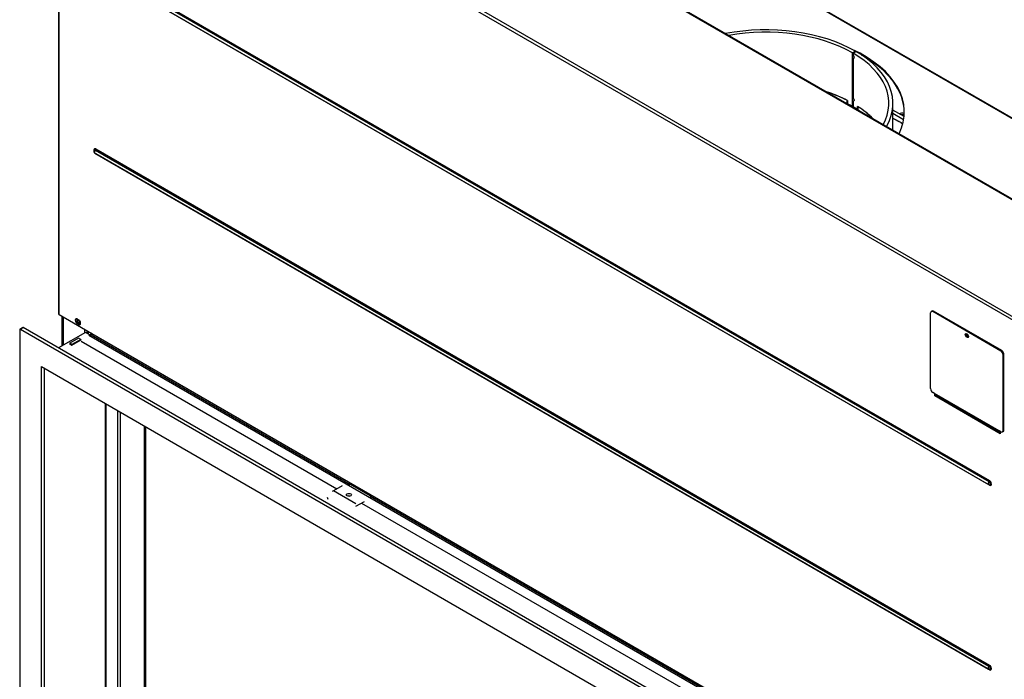
# Model space of a CAD drawing. Units: millimetres. Extents: x 0 to 336, y 0 to 418.
# Drawn here: x 206 to 254, y 73 to 105 of the extents above; entities that cross this region are included whole.
import ezdxf

# ---------------------------------------------------------------- set-up
doc = ezdxf.new("R2010")
doc.units = ezdxf.units.MM
for name, color, linetype in [('Default', 7, 'Continuous'), ('PL-13002D_19_03_', 7, 'Continuous'), ('PL_01_08_K250', 7, 'Continuous'), ('PL_07_02_04_UCHY', 7, 'Continuous'), ('PL_1000H_03_01_0', 7, 'Continuous'), ('PL_1300_07_02_02', 7, 'Continuous'), ('PL_1300H2D_01_04', 7, 'Continuous'), ('PL_1300H_01_04_0', 7, 'Continuous'), ('PL_1300H_07_02_0', 7, 'Continuous'), ('PL_1300H_19_07_0', 7, 'Continuous'), ('PL_19_01_KR', 7, 'Continuous'), ('PL_H_02_01_01_02', 7, 'Continuous'), ('PL_H_03_07_01_VL', 7, 'Continuous'), ('PL_H_07_02_03_VY', 7, 'Continuous')]:
    doc.layers.add(name, color=color, linetype=linetype)

# ---------------------------------------------------------------- blocks, each defined once
blk = doc.blocks.new('SE4')
at = {"layer": 'PL-13002D_19_03_', "color": 7, "linetype": 'Continuous'}
for p, q in [((251.261, 89.864), (204.168, 117.053)), ((251.311, 89.869), (204.218, 117.058))]:
    blk.add_line(p, q, dxfattribs=at)
for centre, start_param, end_param in [((222.004, 100.162), 2.865554, 4.03855), ((222.004, 100.121), 3.146831, 3.94828)]:
    blk.add_ellipse(centre, major_axis=(-6.75, 0), ratio=0.57735, start_param=start_param, end_param=end_param, dxfattribs=at)
at = {"layer": 'PL_01_08_K250', "color": 7, "linetype": 'Continuous'}
for p, q in [((226.378, 103.118), (226.237, 103.036)), ((226.261, 103.022), (226.403, 103.104)), ((226.374, 103.12), (226.378, 103.118)), ((226.378, 103.089), (226.378, 103.118)), ((226.233, 103.038), (226.237, 103.036)), ((226.233, 100.425), (226.233, 103.038)), ((226.237, 102.999), (226.237, 103.036)), ((226.237, 102.999), (226.261, 103.013)), ((226.329, 102.82), (226.237, 102.999)), ((226.237, 102.746), (226.329, 102.82)), ((226.237, 102.746), (226.261, 102.76)), ((226.237, 100.917), (226.237, 102.746)), ((226.261, 103.022), (226.261, 102.957)), ((226.261, 102.957), (226.261, 102.956)), ((226.261, 102.761), (226.261, 100.875)), ((226.329, 102.82), (226.33, 102.82)), ((225.993, 100.719), (225.993, 100.556)), ((226.237, 100.917), (226.261, 100.931)), ((226.329, 100.738), (226.237, 100.917)), ((226.237, 100.664), (226.329, 100.738)), ((226.237, 100.664), (226.261, 100.678)), ((226.261, 100.875), (226.261, 100.874)), ((226.261, 100.679), (226.261, 100.409)), ((226.329, 100.738), (226.33, 100.738)), ((226.233, 100.425), (226.237, 100.423)), ((226.237, 100.423), (226.237, 100.664)), ((226.261, 100.437), (226.237, 100.423)), ((226.483, 100.273), (226.483, 100.436)), ((226.483, 100.273), (226.512, 100.288)), ((228.204, 99.27), (228.204, 100.581))]:
    blk.add_line(p, q, dxfattribs=at)
for centre, major_axis, ratio, start_param, end_param in [((222.004, 100.581), (6.2, 0), 0.57735, 0.788624, 1.891455), ((222.004, 100.581), (6, 0), 0.57735, 0.788624, 1.874671), ((222.004, 100.581), (6.2, 0), 0.57735, -0.320658, 0.782172), ((222.004, 100.581), (6, 0), 0.57735, -0.303875, 0.782172), ((222.004, 100.534), (-4.084, 8.372), 0.524987, 4.729028, 4.745696), ((222.004, 100.301), (5.992, 4.157), 0.074936, -0.834117, -0.817342), ((222.004, 98.131), (6, 0), 0.57735, 0.843542, 1.057791), ((222.004, 98.452), (-4.084, 8.372), 0.524987, 4.729028, 4.745696), ((222.004, 98.219), (5.992, 4.157), 0.074936, -0.834117, -0.817342), ((222.004, 97.968), (6, 0), 0.57735, 0.788624, 0.843542), ((222.004, 97.968), (6, 0), 0.57735, 0.728074, 0.782172), ((222.004, 98.131), (6, 0), 0.57735, 0.513006, 0.728074)]:
    blk.add_ellipse(centre, major_axis=major_axis, ratio=ratio, start_param=start_param, end_param=end_param, dxfattribs=at)
at = {"layer": 'PL_07_02_04_UCHY', "color": 7, "linetype": 'Continuous'}
for p, q in [((201.659, 82.051), (201.628, 82.043)), ((202.752, 81.477), (201.798, 82.028)), ((201.38, 81.968), (200.963, 81.727)), ((202.059, 81.094), (200.963, 81.727)), ((200.658, 81.421), (200.685, 81.319)), ((202.059, 80.971), (202.476, 81.212)), ((202.724, 81.41), (202.755, 81.418)), ((202.755, 81.418), (202.75, 81.395))]:
    blk.add_line(p, q, dxfattribs=at)
for centre, major_axis, ratio, start_param, end_param in [((201.729, 82.01), (0.098, -0.02), 0.408248, 0.886077, 2.456873), ((200.963, 81.482), (0.15, 0.26), 0.57735, 0.785398, 1.047198), ((201.719, 81.408), (-0.123, 0), 0.57735, 4.182477, 5.242301), ((202.684, 81.459), (-0.098, 0.02), 0.408248, 2.456873, 4.02767)]:
    blk.add_ellipse(centre, major_axis=major_axis, ratio=ratio, start_param=start_param, end_param=end_param, dxfattribs=at)
blk.add_ellipse((201.719, 81.531), major_axis=(-0.123, 0), ratio=0.57735, dxfattribs=at)
at = {"layer": 'PL_1000H_03_01_0', "color": 7, "linetype": 'Continuous'}
for p, q in [((187.735, 90.227), (187.735, 88.766)), ((187.816, 88.813), (187.816, 90.18)), ((188.859, 89.415), (188.859, 89.578)), ((188.965, 89.386), (188.965, 89.517))]:
    blk.add_line(p, q, dxfattribs=at)
for start_param, end_param in [(0, 5.402993), (5.55465, 6.283185)]:
    blk.add_ellipse((188.558, 89.976), major_axis=(-0.0437, 0.0758), ratio=0.57735, start_param=start_param, end_param=end_param, dxfattribs=at)
at = {"layer": 'PL_1300_07_02_02', "color": 7, "linetype": 'Continuous'}
for p, q in [((188.887, 89.431), (187.579, 88.676)), ((189.117, 89.299), (188.887, 89.431)), ((188.127, 88.901), (188.109, 88.89)), ((188.109, 88.89), (188.233, 88.819)), ((188.233, 88.819), (188.675, 89.074)), ((188.675, 89.074), (188.657, 89.084)), ((201.695, 81.478), (201.673, 81.465))]:
    blk.add_line(p, q, dxfattribs=at)
at = {"layer": 'PL_1300H2D_01_04', "color": 7, "linetype": 'Continuous'}
for p, q in [((225.964, 100.734), (225.964, 100.57)), ((225.964, 100.57), (225.993, 100.587)), ((226.512, 100.254), (226.512, 100.417)), ((228.245, 99.836), (228.253, 99.841)), ((228.245, 99.836), (228.492, 99.693)), ((228.386, 99.754), (228.395, 99.759)), ((228.501, 99.698), (228.492, 99.693)), ((228.581, 99.642), (228.589, 99.647)), ((228.581, 99.642), (228.68, 99.584))]:
    blk.add_line(p, q, dxfattribs=at)
for centre, major_axis, start_param, end_param in [((222.004, 98.131), (6, 0), 0.850026, 1.057791), ((222.004, 97.968), (6, 0), 0.850026, 0.869526), ((222.004, 98.131), (6, 0), 0.513006, 0.72077), ((222.004, 97.968), (6, 0), 0.70127, 0.72077), ((228.651, 99.927), (-0.3, 0), 4.365287, 5.245107), ((228.651, 99.927), (-0.175, 0), 4.11711, 5.054876)]:
    blk.add_ellipse(centre, major_axis=major_axis, ratio=0.57735, start_param=start_param, end_param=end_param, dxfattribs=at)
at = {"layer": 'PL_1300H_01_04_0', "color": 7, "linetype": 'Continuous'}
for p, q in [((228.743, 99.936), (228.204, 100.247)), ((228.723, 99.784), (228.204, 100.083)), ((228.204, 99.869), (228.598, 99.642)), ((228.598, 99.642), (228.598, 99.631))]:
    blk.add_line(p, q, dxfattribs=at)
at = {"layer": 'PL_1300H_07_02_0', "color": 7, "linetype": 'Continuous'}
for p, q in [((185.839, 89.669), (185.698, 89.587)), ((185.864, 89.666), (185.723, 89.584)), ((231.932, 63.069), (185.864, 89.666)), ((185.687, 89.564), (185.687, 67.723)), ((231.791, 62.987), (185.723, 89.584)), ((186.748, 87.768), (230.765, 62.354)), ((186.748, 68.294), (186.748, 87.768)), ((186.889, 68.376), (186.889, 87.686))]:
    blk.add_line(p, q, dxfattribs=at)
for centre, end_param in [((185.864, 89.625), 3.141593), ((185.723, 89.544), 3.926991)]:
    blk.add_ellipse(centre, major_axis=(0.025, -0.0433), ratio=0.57735, start_param=2.356194, end_param=end_param, dxfattribs=at)
at = {"layer": 'PL_1300H_19_07_0', "color": 7, "linetype": 'Continuous'}
for p, q in [((192.589, 119.799), (239.682, 92.61)), ((239.732, 92.614), (192.639, 119.804)), ((187.574, 116.859), (187.574, 90.344)), ((187.604, 90.303), (187.604, 116.839)), ((187.604, 116.839), (234.697, 89.65)), ((187.674, 116.962), (234.768, 89.772)), ((189.351, 107.142), (232.85, 82.027)), ((232.877, 82.178), (189.377, 107.292)), ((189.377, 107.291), (232.876, 82.177)), ((189.401, 107.344), (232.9, 82.229)), ((232.9, 81.999), (189.401, 107.113)), ((189.32, 98.305), (189.319, 98.305)), ((189.377, 98.31), (189.377, 98.311)), ((232.877, 73.196), (189.377, 98.311)), ((189.377, 98.31), (232.876, 73.195)), ((189.401, 98.362), (232.9, 73.248)), ((189.351, 98.16), (232.85, 73.046)), ((232.9, 73.017), (189.401, 98.131)), ((187.604, 90.303), (189.195, 89.384)), ((188.488, 90.089), (188.558, 90.048)), ((188.523, 89.884), (188.488, 89.864)), ((188.558, 89.823), (188.488, 89.864)), ((188.523, 89.884), (188.594, 89.844)), ((188.594, 89.844), (188.558, 89.823)), ((189.053, 89.303), (232.965, 63.951)), ((189.089, 89.282), (189.159, 89.323)), ((189.159, 89.323), (201.776, 82.039)), ((189.195, 89.384), (233.106, 64.032)), ((188.675, 89.014), (201.13, 81.823)), ((230.242, 86.343), (230.242, 86.421)), ((230.278, 86.363), (230.242, 86.343)), ((233.424, 84.506), (230.242, 86.343)), ((230.278, 86.392), (230.278, 86.363)), ((230.278, 86.363), (233.424, 84.547)), ((233.424, 84.617), (233.424, 84.506)), ((232.877, 82.178), (232.876, 82.177)), ((232.909, 82.014), (232.91, 82.015)), ((201.726, 81.479), (201.755, 81.463)), ((202.332, 81.129), (218.808, 71.617)), ((202.769, 81.466), (219.454, 71.832)), ((232.877, 73.196), (232.876, 73.195)), ((232.909, 73.033), (232.91, 73.033))]:
    blk.add_line(p, q, dxfattribs=at)
for centre, start, end in [((189.401, 98.247), 144.7644, 240), ((232.9, 82.114), 240, 275.2356), ((232.9, 73.133), 240, 275.2356)]:
    blk.add_arc(centre, 0.1, start, end, dxfattribs=at)
for centre, major_axis, start_param, end_param in [((189.401, 98.247), (0.071, -0.122), 2.356194, 4.188871), ((189.377, 98.233), (0.047, -0.0814), 2.356194, 3.401888), ((189.377, 98.233), (0.0472, -0.0818), 2.356194, 3.397515), ((189.401, 98.247), (0.05, 0.0866), 1.134464, 3.141593), ((189.365, 98.342), (-0.025, -0.0433), 1.134464, 2.356194), ((187.674, 90.344), (0.1, 0), 3.141593, 3.926991), ((188.488, 89.976), (0.069, -0.119), 2.356194, 5.497787), ((188.523, 89.997), (0.069, -0.119), 3.401644, 5.497787), ((188.558, 89.935), (-0.069, 0.119), 2.356194, 5.497787), ((188.594, 89.956), (-0.069, 0.119), 2.356194, 2.881542), ((189.159, 89.364), (-0.025, -0.0433), 0.785398, 2.356194), ((232.9, 82.114), (0.05, 0.0866), 1.134464, 3.141593), ((232.876, 82.1), (-0.047, 0.0814), 2.881297, 5.497787), ((232.865, 82.209), (0.025, 0.0433), 4.276057, 5.497787), ((232.877, 82.101), (-0.0472, 0.0818), 2.881297, 5.497787), ((232.865, 81.978), (-0.025, -0.0433), 2.356194, 2.799362), ((232.9, 82.114), (-0.071, 0.122), 2.356194, 5.497787), ((232.877, 82.101), (-0.0472, 0.0818), -3.428806, -3.401888), ((232.9, 73.133), (0.05, 0.0866), 1.134464, 3.141593), ((232.876, 73.119), (-0.047, 0.0814), 2.881297, 5.497787), ((232.865, 73.228), (-0.025, -0.0433), 1.134464, 2.356194), ((232.877, 73.119), (-0.0472, 0.0818), 2.881297, 5.497787), ((232.865, 72.997), (-0.025, -0.0433), 2.356194, 2.799362), ((232.9, 73.133), (-0.071, 0.122), 2.356194, 5.497787), ((232.877, 73.119), (-0.0472, 0.0818), -3.428806, -3.401888)]:
    blk.add_ellipse(centre, major_axis=major_axis, ratio=0.57735, start_param=start_param, end_param=end_param, dxfattribs=at)
blk.add_ellipse((231.833, 89.303), major_axis=(0.0125, -0.0217), ratio=0.57735, dxfattribs=at)
at = {"layer": 'PL_19_01_KR', "color": 7, "linetype": 'Continuous'}
for p, q in [((230.03, 86.699), (230.03, 90.385)), ((230.096, 90.474), (230.061, 90.453)), ((230.171, 90.466), (230.136, 90.446)), ((233.46, 88.527), (230.136, 90.446)), ((233.495, 88.547), (230.171, 90.466)), ((233.46, 88.527), (233.495, 88.547)), ((233.601, 88.364), (233.566, 88.343)), ((233.566, 84.658), (233.566, 88.343)), ((233.601, 84.678), (233.601, 88.364)), ((230.225, 86.464), (230.136, 86.515)), ((233.371, 84.648), (230.225, 86.464)), ((233.388, 84.605), (230.241, 86.422)), ((230.241, 86.422), (230.348, 86.336)), ((233.424, 84.56), (230.348, 86.336)), ((233.46, 84.597), (233.371, 84.648)), ((233.424, 84.576), (233.388, 84.605)), ((233.535, 84.589), (233.57, 84.61)), ((233.566, 84.658), (233.601, 84.678))]:
    blk.add_line(p, q, dxfattribs=at)
for centre, major_axis, start_param, end_param in [((230.136, 90.323), (0.075, -0.13), 2.356194, 3.926991), ((230.171, 90.344), (0.075, -0.13), 2.356194, 3.141593), ((231.833, 89.303), (-0.0525, 0.0909), 0.343429, 2.798164), ((233.46, 88.405), (0.075, -0.13), 0.785398, 2.356194), ((233.495, 88.425), (-0.075, 0.13), 3.926991, 5.497787), ((230.136, 86.638), (-0.075, 0.13), 0.785398, 2.356194), ((230.295, 86.505), (-0.05, -0.0866), 5.497787, 6.195919), ((230.321, 86.294), (0.025, 0.0433), 5.581391, 6.195919), ((233.442, 84.689), (-0.05, -0.0866), 5.497787, 6.195919), ((233.46, 84.719), (-0.075, 0.13), 2.356194, 3.926991), ((233.495, 84.74), (-0.075, 0.13), 3.141593, 3.926991)]:
    blk.add_ellipse(centre, major_axis=major_axis, ratio=0.57735, start_param=start_param, end_param=end_param, dxfattribs=at)
blk.add_ellipse((231.798, 89.282), major_axis=(-0.0525, 0.0909), ratio=0.57735, dxfattribs=at)
at = {"layer": 'PL_H_02_01_01_02', "color": 7, "linetype": 'Continuous'}
for p, q in [((189.847, 85.978), (189.847, 70.625)), ((189.884, 85.957), (189.884, 70.574)), ((190.456, 85.627), (190.456, 69.509)), ((190.585, 85.553), (190.585, 69.492)), ((191.745, 84.883), (191.745, 69.72)), ((191.83, 69.789), (191.83, 84.834))]:
    blk.add_line(p, q, dxfattribs=at)
at = {"layer": 'PL_H_03_07_01_VL', "color": 7, "linetype": 'Continuous'}
blk.add_line((189.036, 89.345), (189.036, 89.476), dxfattribs=at)
at = {"layer": 'PL_H_07_02_03_VY', "color": 7, "linetype": 'Continuous'}
for p, q in [((189.195, 89.384), (189.082, 89.319)), ((188.551, 89.156), (188.127, 88.911)), ((188.127, 88.911), (188.127, 88.88)), ((188.233, 88.85), (188.127, 88.911)), ((188.657, 89.095), (188.233, 88.85)), ((188.233, 88.85), (188.233, 88.819)), ((188.657, 89.095), (188.551, 89.156)), ((188.657, 89.064), (188.657, 89.095))]:
    blk.add_line(p, q, dxfattribs=at)

msp = doc.modelspace()

# ---------------------------------------------------------------- block references
at = {"layer": 'Default'}
msp.add_blockref('SE4', (20.7196, 0), dxfattribs=at)

doc.saveas('drawing.dxf')
